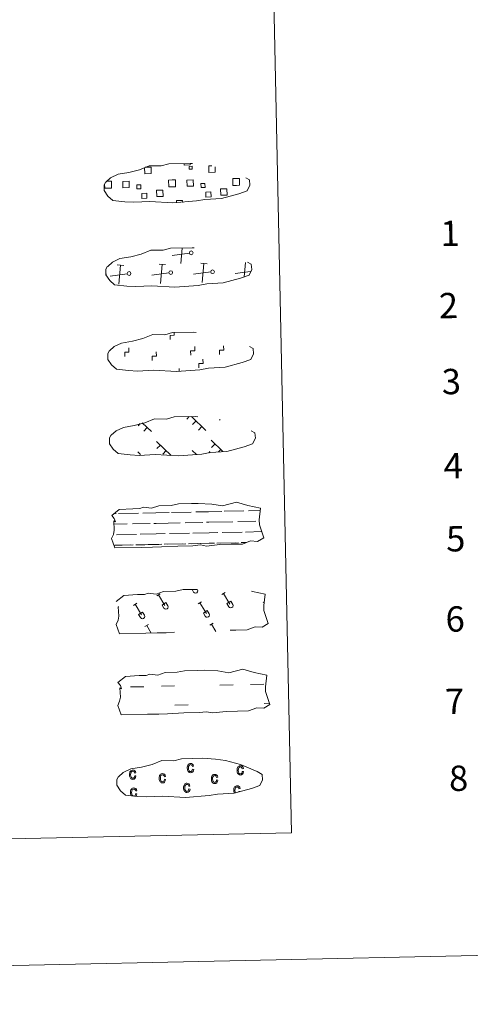
# Model space of a CAD drawing. Units: metres. Extents: x 644292 to 648809, y 725124 to 728188.
# Drawn here: x 645008 to 645168, y 725124 to 725474 of the extents above; entities that cross this region are included whole.
import ezdxf
from ezdxf.enums import TextEntityAlignment as Align

# ---------------------------------------------------------------- set-up
doc = ezdxf.new("R2010")
doc.units = ezdxf.units.M
doc.header["$MEASUREMENT"] = 0
doc.linetypes.add('DGN Style 2', pattern=[49.571895, 29.743137, -19.828758])
doc.linetypes.add('DGN Style 3', pattern=[69.400654, 49.571895, -19.828758])
doc.layers.add('Carátula', color=7, linetype='Continuous', lineweight=5)
doc.styles.add('Style-arial', font='arial.shx', dxfattribs={"bigfont": 'arialbig.shx'})

msp = doc.modelspace()

# ---------------------------------------------------------------- linework, layer by layer
at = {"layer": 'Carátula', "color": 250, "linetype": 'Continuous', "lineweight": 5}
for p, q in [((645068.34, 725390.89), (645062.25, 725390.06)), ((645065.3, 725387.15), (645065.81, 725392.6)), ((645074.62, 725387.09), (645072.36, 725387.3)), ((645087.85, 725382.43), (645088.32, 725387.5)), ((645044.97, 725386.46), (645042.71, 725386.67)), ((645043.21, 725379.78), (645043.84, 725386.55)), ((645061.07, 725383.86), (645054.99, 725383.03)), ((645059.8, 725386.77), (645057.53, 725386.98)), ((645058.04, 725380.09), (645058.66, 725386.87)), ((645075.9, 725384.17), (645069.8, 725383.34)), ((645072.86, 725380.41), (645073.49, 725387.18)), ((645090.06, 725384.39), (645084.63, 725383.66)), ((645038.83, 725383.38), (645038.71, 725383.36)), ((645046.24, 725383.54), (645040.16, 725382.71)), ((645068.29, 725332.74), (645067.44, 725331.86)), ((645069.07, 725332.76), (645074.2, 725327.84)), ((645070.7, 725331.19), (645069.48, 725329.9)), ((645079.23, 725331.67), (645079.02, 725331.45)), ((645050.82, 725330.27), (645050.08, 725329.49)), ((645051.57, 725330.52), (645054.8, 725327.43)), ((645053.34, 725328.82), (645052.11, 725327.55)), ((645072.73, 725329.23), (645071.51, 725327.97)), ((645076.05, 725324.36), (645080.24, 725320.35)), ((645056.65, 725323.95), (645061.86, 725318.96)), ((645058.03, 725322.64), (645056.8, 725321.35)), ((645060.07, 725320.68), (645058.84, 725319.42)), ((645069.35, 725320.68), (645070.83, 725319.25)), ((645077.43, 725323.05), (645076.21, 725321.76)), ((645079.47, 725321.09), (645078.63, 725320.24)), ((645049.96, 725320.27), (645050.99, 725319.27)), ((645070.74, 725319.35), (645070.63, 725319.25)), ((645075.62, 725320.31), (645075.22, 725319.9))]:
    msp.add_line(p, q, dxfattribs=at)
at = {"layer": 'Carátula', "color": 142, "linetype": 'Continuous', "lineweight": 5}
for p, q in [((645041.56, 725298.22), (645042.34, 725298.26)), ((645043.17, 725298.26), (645050.2, 725298.41)), ((645051.81, 725298.46), (645056.4, 725298.56)), ((645056.4, 725298.56), (645061.09, 725298.64)), ((645061.92, 725298.66), (645068.95, 725298.81)), ((645070.56, 725298.84), (645075.14, 725298.94)), ((645075.14, 725298.94), (645079.83, 725299.04)), ((645080.66, 725299.07), (645087.69, 725299.2)), ((645089.3, 725299.26), (645093.53, 725299.33)), ((645041.48, 725294.48), (645046.25, 725294.58)), ((645048.08, 725294.62), (645054.42, 725294.76)), ((645055.64, 725294.78), (645056.48, 725294.8)), ((645056.48, 725294.8), (645065, 725294.98)), ((645066.83, 725295.02), (645073.16, 725295.15)), ((645074.38, 725295.18), (645075.22, 725295.2)), ((645075.22, 725295.2), (645083.74, 725295.38)), ((645085.57, 725295.42), (645091.91, 725295.55)), ((645093.13, 725295.58), (645093.17, 725295.58)), ((645042.47, 725290.74), (645049.56, 725290.89)), ((645050.84, 725290.92), (645056.56, 725291.06)), ((645056.56, 725291.06), (645059.67, 725291.13)), ((645061.22, 725291.14), (645068.31, 725291.29)), ((645069.58, 725291.34), (645075.3, 725291.46)), ((645075.3, 725291.46), (645078.41, 725291.5)), ((645079.96, 725291.54), (645087.05, 725291.69)), ((645088.33, 725291.72), (645094.02, 725291.86)), ((645041.53, 725286.98), (645047.24, 725287.1)), ((645041.77, 725286.99), (645048.29, 725287.12)), ((645049.27, 725287.14), (645052.51, 725287.21)), ((645050.18, 725287.16), (645056.64, 725287.3)), ((645053.63, 725287.24), (645056.64, 725287.3)), ((645056.64, 725287.3), (645058.55, 725287.34)), ((645056.64, 725287.3), (645057.5, 725287.32)), ((645059.36, 725287.36), (645065.99, 725287.5)), ((645060.52, 725287.38), (645067.04, 725287.52)), ((645068.01, 725287.54), (645071.25, 725287.61)), ((645068.92, 725287.56), (645075.38, 725287.7)), ((645072.37, 725287.64), (645075.38, 725287.7)), ((645075.38, 725287.7), (645077.29, 725287.74)), ((645075.38, 725287.7), (645076.24, 725287.72)), ((645078.1, 725287.76), (645084.73, 725287.9)), ((645079.26, 725287.78), (645085.78, 725287.92)), ((645086.76, 725287.94), (645088.61, 725287.98)), ((645087.67, 725287.96), (645088.61, 725287.98))]:
    msp.add_line(p, q, dxfattribs=at)
at = {"layer": 'Carátula', "color": 32, "linetype": 'Continuous', "lineweight": 5}
for p, q in [((645056.76, 725268.98), (645057.96, 725269.71)), ((645057.36, 725269.33), (645059.65, 725265.56)), ((645069.27, 725271.29), (645069.83, 725270.38)), ((645070.19, 725271.31), (645070.2, 725271.29)), ((645071.16, 725271.33), (645071.23, 725271.21)), ((645079.8, 725269.47), (645081.01, 725270.19)), ((645080.4, 725269.82), (645082.69, 725266.05)), ((645048.42, 725265.64), (645049.62, 725266.37)), ((645049.02, 725266.01), (645051.31, 725262.22)), ((645058.6, 725265.76), (645060, 725266.61)), ((645058.6, 725265.76), (645059.28, 725264.65)), ((645060, 725266.61), (645060.68, 725265.48)), ((645071.46, 725266.13), (645072.67, 725266.86)), ((645072.06, 725266.5), (645074.35, 725262.71)), ((645081.64, 725266.25), (645083.04, 725267.1)), ((645081.64, 725266.25), (645082.32, 725265.14)), ((645083.04, 725267.1), (645083.73, 725265.97)), ((645094.51, 725266.62), (645094.95, 725266.89)), ((645050.26, 725262.42), (645051.66, 725263.27)), ((645050.26, 725262.42), (645050.94, 725261.31)), ((645051.66, 725263.27), (645052.34, 725262.14)), ((645073.31, 725262.91), (645074.7, 725263.76)), ((645073.31, 725262.91), (645073.98, 725261.8)), ((645074.7, 725263.76), (645075.39, 725262.63)), ((645052.54, 725258.11), (645053.74, 725258.83)), ((645053.14, 725258.48), (645054.78, 725255.77)), ((645075.58, 725258.6), (645076.79, 725259.32)), ((645076.18, 725258.97), (645077.74, 725256.4))]:
    msp.add_line(p, q, dxfattribs=at)
at = {"layer": 'Carátula', "color": 170, "linetype": 'Continuous', "lineweight": 5}
for p, q in [((645047.44, 725236.63), (645052.13, 725236.73)), ((645058.37, 725236.87), (645063.06, 725236.97)), ((645079.15, 725237.31), (645083.84, 725237.41)), ((645090.08, 725237.54), (645094.77, 725237.64)), ((645063.2, 725230.13), (645067.89, 725230.23)), ((645094.92, 725230.8), (645096.78, 725230.84))]:
    msp.add_line(p, q, dxfattribs=at)
at = {"layer": 'Carátula', "color": 250, "linetype": 'DGN Style 3', "lineweight": 5, "flags": 128}
for points in [[(645045.42, 725409.09), (645048.61, 725408.94), (645054.3, 725409.22), (645062.49, 725408.79), (645070.81, 725409.41), (645073.84, 725409.99), (645079.75, 725410.34), (645085.88, 725411.99), (645088.89, 725413.01), (645089.86, 725415.02), (645089.66, 725416.91), (645087.93, 725417.95), (645081.96, 725420.47), (645076.7, 725421.9), (645073.1, 725422.4), (645068.66, 725422.75), (645061.03, 725422.58), (645058.31, 725421.87), (645054.03, 725421.92), (645050.55, 725420.52), (645046.83, 725419.58), (645042.95, 725418.9), (645040.33, 725417.68), (645038.65, 725416.11), (645038.64, 725416.19), (645038.04, 725415.16), (645038, 725413.09), (645039.37, 725411.16), (645041.12, 725409.58), (645045.42, 725409.09)], [(645046.06, 725379.1), (645049.25, 725378.95), (645054.94, 725379.23), (645063.13, 725378.8), (645071.45, 725379.42), (645074.47, 725380), (645080.39, 725380.35), (645086.51, 725382.02), (645089.52, 725383.02), (645090.5, 725385.02), (645090.3, 725386.92), (645088.57, 725387.96), (645082.59, 725390.48), (645077.34, 725391.9), (645073.74, 725392.41), (645069.29, 725392.75), (645061.66, 725392.59), (645058.95, 725391.87), (645054.67, 725391.92), (645051.19, 725390.53), (645047.46, 725389.59), (645043.59, 725388.91), (645040.96, 725387.69), (645039.28, 725386.11), (645039.27, 725386.19), (645038.68, 725385.16), (645038.64, 725383.1), (645040.01, 725381.17), (645041.76, 725379.59), (645046.06, 725379.1)], [(645046.69, 725349.1), (645049.89, 725348.95), (645055.57, 725349.23), (645063.76, 725348.81), (645072.08, 725349.42), (645075.11, 725350.01), (645081.02, 725350.35), (645087.14, 725352.02), (645090.16, 725353.03), (645091.14, 725355.03), (645090.94, 725356.93), (645089.2, 725357.97), (645083.23, 725360.48), (645077.98, 725361.91), (645074.38, 725362.41), (645069.93, 725362.76), (645062.3, 725362.6), (645059.59, 725361.88), (645055.3, 725361.93), (645051.82, 725360.54), (645048.1, 725359.6), (645044.22, 725358.91), (645041.6, 725357.7), (645039.91, 725356.12), (645039.91, 725356.2), (645039.31, 725355.17), (645039.28, 725353.11), (645040.65, 725351.18), (645042.39, 725349.59), (645046.69, 725349.1)], [(645047.33, 725319.11), (645050.52, 725318.96), (645056.21, 725319.24), (645064.4, 725318.81), (645072.72, 725319.43), (645075.75, 725320.01), (645081.66, 725320.36), (645087.79, 725322.01), (645090.81, 725323.03), (645091.77, 725325.04), (645091.57, 725326.93), (645089.84, 725327.98), (645083.87, 725330.49), (645078.62, 725331.92), (645075.01, 725332.42), (645070.57, 725332.77), (645062.94, 725332.61), (645060.22, 725331.89), (645055.94, 725331.94), (645052.46, 725330.54), (645048.74, 725329.6), (645044.86, 725328.92), (645042.24, 725327.7), (645040.56, 725326.13), (645040.56, 725326.21), (645039.95, 725325.18), (645039.91, 725323.11), (645041.28, 725321.18), (645043.03, 725319.6), (645047.33, 725319.11)]]:
    msp.add_lwpolyline(points, dxfattribs=at)
at = {"layer": 'Carátula', "color": 250, "linetype": 'Continuous', "lineweight": 5, "flags": 128}
for points in [[(645068.57, 725422.64), (645068.58, 725422.23), (645066.5, 725422.18), (645066.49, 725422.64)], [(645052.59, 725421.39), (645054.68, 725421.43), (645054.73, 725419.15), (645052.47, 725419.1), (645052.42, 725421.32)], [(645077.46, 725421.61), (645077.5, 725419.63), (645075.24, 725419.59), (645075.2, 725421.87), (645076.27, 725421.89)], [(645039.53, 725413.99), (645038.22, 725413.96), (645038.2, 725415.28)], [(645038.8, 725416.39), (645039.48, 725416.41)], [(645039.48, 725416.41), (645040.59, 725416.43), (645040.64, 725414.01), (645039.53, 725413.99)], [(645062.31, 725414.47), (645061, 725414.44), (645060.95, 725416.86), (645062.26, 725416.89)], [(645062.26, 725416.89), (645063.37, 725416.91), (645063.42, 725414.49), (645062.31, 725414.47)], [(645085.08, 725414.95), (645083.77, 725414.93), (645083.72, 725417.35), (645085.03, 725417.37)], [(645085.03, 725417.37), (645086.14, 725417.4), (645086.19, 725414.98), (645085.08, 725414.95)], [(645063.71, 725408.82), (645063.69, 725409.54), (645065.92, 725409.59), (645065.94, 725408.85)]]:
    msp.add_lwpolyline(points, dxfattribs=at)
at = {"layer": 'Carátula', "color": 7, "linetype": 'Continuous', "lineweight": 5, "flags": 128}
for points in [[(645061.5, 725360.12), (645061.47, 725361.62), (645062.97, 725361.67), (645062.95, 725362.51)], [(645045.39, 725354.12), (645045.35, 725355.62), (645046.85, 725355.65), (645046.82, 725357.15)], [(645055.11, 725352.72), (645055.08, 725354.22), (645056.58, 725354.26), (645056.54, 725355.75)], [(645068.78, 725354.61), (645068.75, 725356.11), (645070.25, 725356.15), (645070.22, 725357.65)], [(645079.06, 725354.83), (645079.03, 725356.33), (645080.53, 725356.36), (645080.5, 725357.86)], [(645071.73, 725350.14), (645071.7, 725351.64), (645073.19, 725351.67), (645073.16, 725353.17)], [(645064.74, 725348.79), (645064.72, 725349.91)]]:
    msp.add_lwpolyline(points, dxfattribs=at)
at = {"layer": 'Carátula', "color": 142, "linetype": 'Continuous', "lineweight": 15, "flags": 128}
for points in [[(645040.73, 725297.55), (645043.35, 725299.7), (645048.27, 725300.01), (645050.73, 725300.06), (645052.06, 725300.51), (645054.85, 725300.15), (645057.46, 725301.06), (645061.81, 725301.15), (645064.42, 725301.73), (645069.13, 725301.83), (645071.4, 725301.88), (645076.29, 725301.64), (645080.14, 725301.02), (645085.09, 725302.27), (645089.13, 725301.09), (645093.62, 725300.15), (645093.16, 725296.06), (645093.2, 725294.32), (645094.74, 725289.69), (645092.53, 725288.38), (645090.07, 725288.55), (645087.19, 725287.43), (645083.16, 725287.34), (645079.14, 725287.26), (645074.46, 725286.74), (645072.23, 725287.11), (645069.55, 725286.86), (645064.19, 725286.74), (645058.39, 725286.4), (645055.26, 725286.33), (645051.24, 725286.25), (645041.86, 725286.05), (645040.67, 725289.38), (645041.31, 725290.86), (645041.59, 725292.34), (645041.44, 725295.68), (645042.04, 725295.33), (645041.64, 725296.52)], [(645042.92, 725238.22), (645045.56, 725240.38), (645050.47, 725240.68), (645052.93, 725240.73), (645054.26, 725241.18), (645057.05, 725240.82), (645059.66, 725241.74), (645064.01, 725241.83), (645066.62, 725242.4), (645071.33, 725242.5), (645073.6, 725242.55), (645078.49, 725242.31), (645082.34, 725241.7), (645087.29, 725242.94), (645091.33, 725241.77), (645095.82, 725240.8), (645095.36, 725236.73), (645095.4, 725234.99), (645096.94, 725230.36), (645094.73, 725229.06), (645092.27, 725229.22), (645089.39, 725228.1), (645085.37, 725228.02), (645081.34, 725227.93), (645076.66, 725227.41), (645074.42, 725227.79), (645071.75, 725227.53), (645066.39, 725227.41), (645060.59, 725227.07), (645057.46, 725227.01), (645053.44, 725226.92), (645044.06, 725226.72), (645042.87, 725230.06), (645043.51, 725231.53), (645043.79, 725233.04), (645043.64, 725236.35), (645044.24, 725236.01), (645043.84, 725237.2)]]:
    msp.add_lwpolyline(points, close=True, dxfattribs=at)
at = {"layer": 'Carátula', "color": 250, "linetype": 'DGN Style 2', "lineweight": 5, "flags": 128}
msp.add_lwpolyline([(645042.35, 725267.03), (645044.99, 725269.17), (645049.9, 725269.49), (645052.35, 725269.55), (645053.68, 725269.99), (645056.49, 725269.61), (645059.09, 725270.55), (645063.45, 725270.64), (645066.06, 725271.22), (645070.77, 725271.32), (645073.04, 725271.37), (645077.93, 725271.13), (645081.78, 725270.51), (645086.72, 725271.74), (645090.77, 725270.56), (645095.26, 725269.62), (645094.8, 725265.55), (645094.83, 725263.81), (645096.37, 725259.16), (645094.17, 725257.87), (645091.71, 725258.02), (645088.82, 725256.92), (645084.8, 725256.83), (645080.79, 725256.75), (645076.1, 725256.23), (645073.86, 725256.6), (645071.19, 725256.32), (645065.83, 725256.21), (645060.03, 725255.89), (645056.9, 725255.82), (645052.88, 725255.73), (645043.5, 725255.54), (645042.31, 725258.85), (645042.95, 725260.34), (645043.23, 725261.83), (645043.06, 725265.17), (645043.67, 725264.8), (645043.28, 725265.99)], close=True, dxfattribs=at)
at = {"layer": 'Carátula', "color": 6, "linetype": 'Continuous', "lineweight": 15, "flags": 128}
msp.add_lwpolyline([(645049.93, 725197.66), (645053.12, 725197.51), (645058.81, 725197.77), (645067, 725197.36), (645075.32, 725197.98), (645078.35, 725198.54), (645084.26, 725198.89), (645090.39, 725200.56), (645093.4, 725201.58), (645094.37, 725203.56), (645094.17, 725205.46), (645092.44, 725206.52), (645086.47, 725209.02), (645081.21, 725210.45), (645077.61, 725210.95), (645073.16, 725211.29), (645065.54, 725211.13), (645062.82, 725210.42), (645058.54, 725210.48), (645055.06, 725209.09), (645051.34, 725208.13), (645047.46, 725207.47), (645044.84, 725206.23), (645043.16, 725204.68), (645043.15, 725204.74), (645042.55, 725203.7), (645042.52, 725201.66), (645043.88, 725199.71), (645045.63, 725198.15), (645049.93, 725197.66)], dxfattribs=at)
at = {"layer": 'Carátula', "color": 33, "linetype": 'Continuous', "lineweight": 5, "flags": 128}
for points in [[(645069.45, 725207.44), (645069.36, 725207.05), (645069.22, 725206.79), (645069.01, 725206.63), (645068.77, 725206.56), (645068.47, 725206.63), (645068.23, 725206.85), (645068.05, 725207.23), (645067.99, 725207.78), (645068.04, 725208.35), (645068.2, 725208.73), (645068.45, 725208.95), (645068.77, 725209.04), (645068.99, 725208.99), (645069.18, 725208.87), (645069.32, 725208.67), (645069.43, 725208.35), (645069.84, 725208.46), (645069.7, 725208.9), (645069.47, 725209.22), (645069.13, 725209.41), (645068.75, 725209.46), (645068.5, 725209.42), (645068.27, 725209.35), (645068.06, 725209.21), (645067.88, 725209.02), (645067.74, 725208.78), (645067.63, 725208.5), (645067.58, 725208.16), (645067.57, 725207.78), (645067.6, 725207.4), (645067.66, 725207.06), (645067.77, 725206.78), (645067.92, 725206.54), (645068.11, 725206.37), (645068.31, 725206.23), (645068.53, 725206.16), (645068.78, 725206.14), (645069.18, 725206.23), (645069.51, 725206.46), (645069.74, 725206.84), (645069.87, 725207.34)], [(645048.91, 725205.06), (645048.83, 725204.68), (645048.69, 725204.41), (645048.49, 725204.25), (645048.25, 725204.18), (645047.94, 725204.26), (645047.69, 725204.47), (645047.52, 725204.87), (645047.45, 725205.43), (645047.5, 725205.97), (645047.66, 725206.35), (645047.92, 725206.58), (645048.24, 725206.66), (645048.46, 725206.63), (645048.64, 725206.49), (645048.79, 725206.3), (645048.89, 725206), (645049.31, 725206.09), (645049.17, 725206.52), (645048.93, 725206.84), (645048.61, 725207.03), (645048.22, 725207.08), (645047.97, 725207.06), (645047.74, 725206.97), (645047.53, 725206.83), (645047.35, 725206.65), (645047.2, 725206.42), (645047.1, 725206.12), (645047.05, 725205.78), (645047.03, 725205.4), (645047.06, 725205.02), (645047.13, 725204.68), (645047.24, 725204.4), (645047.39, 725204.17), (645047.57, 725203.99), (645047.78, 725203.87), (645048, 725203.8), (645048.25, 725203.76), (645048.65, 725203.85), (645048.97, 725204.08), (645049.21, 725204.47), (645049.33, 725204.99)], [(645059.46, 725203.8), (645059.38, 725203.42), (645059.22, 725203.16), (645059.03, 725202.99), (645058.79, 725202.93), (645058.49, 725203), (645058.23, 725203.22), (645058.06, 725203.59), (645058, 725204.15), (645058.05, 725204.71), (645058.21, 725205.1), (645058.46, 725205.32), (645058.79, 725205.41), (645059.01, 725205.35), (645059.18, 725205.24), (645059.33, 725205.02), (645059.43, 725204.72), (645059.85, 725204.83), (645059.72, 725205.27), (645059.47, 725205.58), (645059.15, 725205.78), (645058.77, 725205.83), (645058.51, 725205.78), (645058.28, 725205.72), (645058.07, 725205.57), (645057.9, 725205.39), (645057.74, 725205.15), (645057.65, 725204.86), (645057.58, 725204.52), (645057.58, 725204.14), (645057.6, 725203.76), (645057.68, 725203.42), (645057.78, 725203.15), (645057.94, 725202.91), (645058.12, 725202.73), (645058.33, 725202.6), (645058.55, 725202.52), (645058.8, 725202.51), (645059.19, 725202.6), (645059.52, 725202.82), (645059.75, 725203.21), (645059.87, 725203.71)], [(645078.01, 725203.56), (645077.93, 725203.15), (645077.78, 725202.89), (645077.59, 725202.73), (645077.35, 725202.68), (645077.04, 725202.76), (645076.79, 725202.97), (645076.62, 725203.35), (645076.55, 725203.91), (645076.6, 725204.45), (645076.77, 725204.85), (645077.02, 725205.06), (645077.34, 725205.14), (645077.56, 725205.11), (645077.74, 725204.99), (645077.88, 725204.77), (645077.99, 725204.48), (645078.41, 725204.56), (645078.27, 725205.02), (645078.03, 725205.32), (645077.71, 725205.51), (645077.33, 725205.56), (645077.07, 725205.54), (645076.84, 725205.45), (645076.63, 725205.33), (645076.45, 725205.14), (645076.3, 725204.9), (645076.21, 725204.62), (645076.14, 725204.28), (645076.13, 725203.9), (645076.16, 725203.5), (645076.24, 725203.18), (645076.33, 725202.88), (645076.49, 725202.66), (645076.67, 725202.47), (645076.89, 725202.35), (645077.1, 725202.28), (645077.35, 725202.26), (645077.75, 725202.35), (645078.08, 725202.58), (645078.3, 725202.96), (645078.43, 725203.47)], [(645087.14, 725206.59), (645087.06, 725206.21), (645086.91, 725205.95), (645086.71, 725205.78), (645086.48, 725205.74), (645086.16, 725205.79), (645085.92, 725206.02), (645085.75, 725206.4), (645085.68, 725206.96), (645085.73, 725207.5), (645085.89, 725207.88), (645086.15, 725208.11), (645086.46, 725208.2), (645086.68, 725208.16), (645086.87, 725208.03), (645087.01, 725207.83), (645087.12, 725207.53), (645087.54, 725207.62), (645087.41, 725208.08), (645087.16, 725208.37), (645086.84, 725208.56), (645086.45, 725208.62), (645086.19, 725208.59), (645085.97, 725208.51), (645085.76, 725208.38), (645085.57, 725208.18), (645085.43, 725207.95), (645085.33, 725207.67), (645085.27, 725207.33), (645085.26, 725206.95), (645085.29, 725206.55), (645085.36, 725206.23), (645085.46, 725205.93), (645085.62, 725205.72), (645085.8, 725205.52), (645086, 725205.41), (645086.22, 725205.33), (645086.47, 725205.32), (645086.87, 725205.38), (645087.2, 725205.63), (645087.44, 725206.02), (645087.56, 725206.52)], [(645068.15, 725200.39), (645068.05, 725200), (645067.91, 725199.74), (645067.71, 725199.58), (645067.47, 725199.51), (645067.16, 725199.58), (645066.92, 725199.8), (645066.75, 725200.18), (645066.69, 725200.74), (645066.74, 725201.3), (645066.9, 725201.68), (645067.15, 725201.91), (645067.47, 725201.99), (645067.69, 725201.94), (645067.86, 725201.82), (645068.02, 725201.6), (645068.12, 725201.31), (645068.54, 725201.41), (645068.4, 725201.85), (645068.16, 725202.17), (645067.83, 725202.36), (645067.45, 725202.41), (645067.19, 725202.37), (645066.96, 725202.3), (645066.76, 725202.16), (645066.57, 725201.97), (645066.44, 725201.73), (645066.33, 725201.45), (645066.27, 725201.11), (645066.27, 725200.73), (645066.29, 725200.35), (645066.36, 725200.01), (645066.47, 725199.73), (645066.62, 725199.49), (645066.81, 725199.32), (645067.01, 725199.18), (645067.23, 725199.11), (645067.47, 725199.09), (645067.87, 725199.18), (645068.21, 725199.41), (645068.44, 725199.79), (645068.56, 725200.29)]]:
    msp.add_lwpolyline(points, close=True, dxfattribs=at)
for points in [[(645048.49, 725197.87), (645048.28, 725197.9), (645048.03, 725198.12), (645047.86, 725198.49), (645047.8, 725199.07), (645047.84, 725199.61), (645048.01, 725200), (645048.26, 725200.22), (645048.58, 725200.31), (645048.79, 725200.28), (645048.99, 725200.14), (645049.13, 725199.94), (645049.23, 725199.64), (645049.65, 725199.73), (645049.51, 725200.17), (645049.27, 725200.49), (645048.95, 725200.68), (645048.56, 725200.73), (645048.3, 725200.7), (645048.08, 725200.62), (645047.87, 725200.48), (645047.69, 725200.29), (645047.55, 725200.07), (645047.44, 725199.77), (645047.38, 725199.42), (645047.37, 725199.04), (645047.4, 725198.67), (645047.46, 725198.33), (645047.58, 725198.05), (645047.67, 725197.93)], [(645049.36, 725197.81), (645049.55, 725198.11), (645049.68, 725198.63), (645049.25, 725198.7), (645049.17, 725198.32), (645049.03, 725198.06), (645048.82, 725197.9), (645048.62, 725197.85)], [(645084.7, 725199), (645084.58, 725199.27), (645084.52, 725199.85), (645084.56, 725200.39), (645084.72, 725200.78), (645084.98, 725201), (645085.3, 725201.09), (645085.51, 725201.05), (645085.7, 725200.92), (645085.85, 725200.72), (645085.95, 725200.42), (645086.38, 725200.51), (645086.23, 725200.95), (645085.99, 725201.26), (645085.67, 725201.46), (645085.29, 725201.51), (645085.03, 725201.48), (645084.79, 725201.4), (645084.59, 725201.26), (645084.41, 725201.07), (645084.26, 725200.85), (645084.17, 725200.55), (645084.1, 725200.2), (645084.09, 725199.82), (645084.12, 725199.44), (645084.19, 725199.11), (645084.27, 725198.91)], [(645086.27, 725199.43), (645085.97, 725199.48), (645085.94, 725199.34)]]:
    msp.add_lwpolyline(points, dxfattribs=at)
at = {"layer": 'Carátula', "color": 250, "linetype": 'Continuous', "lineweight": 5}
for centre in [(645068.99, 725390.98, 0), (645046.9, 725383.63, 0), (645061.72, 725383.94, 0), (645076.55, 725384.26, 0)]:
    msp.add_circle(centre, 0.657, dxfattribs=at)
at = {"layer": 'Carátula', "color": 32, "linetype": 'Continuous', "lineweight": 5}
for centre in [(645070.53, 725270.79, 0), (645059.99, 725265.06, 0), (645083.03, 725265.54, 0), (645051.65, 725261.72, 0), (645074.69, 725262.21, 0)]:
    msp.add_arc(centre, 0.817, 210.3848, 31.2156, dxfattribs=at)
at = {"layer": 'Carátula', "color": 7, "linetype": 'Continuous', "lineweight": 5}
for points in [[(644355.25, 725123.8), (648809.25, 725218.36), (648746.2, 728187.71), (644292.21, 728093.15)], [(644622.96, 726861.95), (645068.79, 726871.42), (645104.61, 725184.72), (644658.79, 725175.25)]]:
    msp.add_3dface(points, dxfattribs=at)
at = {"layer": 'Carátula', "color": 250, "linetype": 'Continuous', "lineweight": 5}
for points in [[(645068.26, 725421.72), (645069.28, 725421.74), (645069.3, 725420.72), (645068.28, 725420.7)], [(645044.67, 725416.38), (645046.9, 725416.42), (645046.95, 725414.18), (645044.72, 725414.14)], [(645067.45, 725416.86), (645069.68, 725416.91), (645069.73, 725414.67), (645067.5, 725414.62)], [(645073.88, 725414.2), (645073.85, 725415.62), (645072.43, 725415.59), (645072.46, 725414.17)], [(645051.11, 725413.71), (645051.08, 725415.13), (645049.65, 725415.1), (645049.68, 725413.68)], [(645051.41, 725412.12), (645053.2, 725412.16), (645053.23, 725410.36), (645051.45, 725410.32)], [(645056.66, 725413.21), (645058.91, 725413.26), (645058.96, 725411), (645056.71, 725410.95)], [(645074.18, 725412.6), (645075.97, 725412.64), (645076.01, 725410.84), (645074.22, 725410.8)], [(645079.44, 725413.69), (645081.69, 725413.74), (645081.74, 725411.5), (645079.49, 725411.43)]]:
    msp.add_3dface(points, dxfattribs=at)

# ---------------------------------------------------------------- texts
at = {"layer": 'Carátula', "color": 7, "linetype": 'Continuous', "lineweight": 5, "style": 'Style-arial'}
for s, p in [('1', (645161, 725397.9)), ('2', (645160.4, 725372.22)), ('3', (645161.44, 725345.22)), ('4', (645162.12, 725315.31)), ('5', (645162.99, 725289.32)), ('6', (645162.78, 725260.79)), ('7', (645162.61, 725231.51)), ('8', (645164.02, 725204.17))]:
    msp.add_text(s, height=9, rotation=1.2163, dxfattribs=at).set_placement(p, align=Align.MIDDLE_CENTER)

doc.saveas('drawing.dxf')
